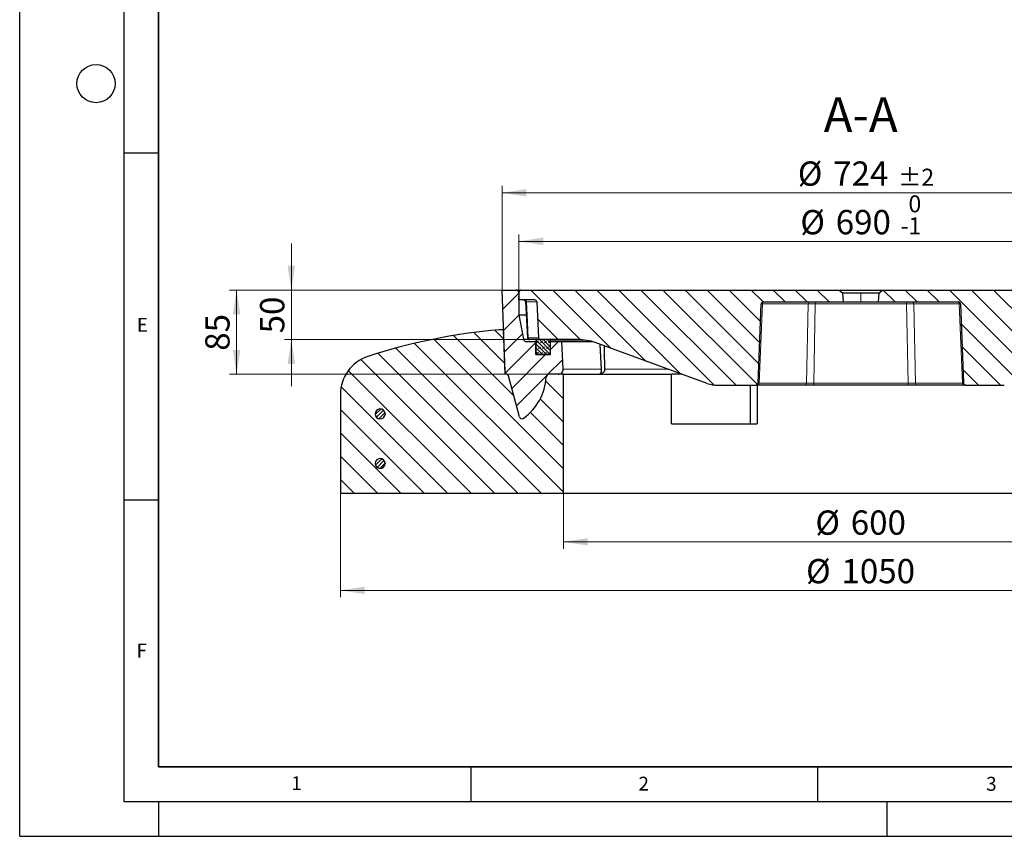
# Model space of a CAD drawing. Units: millimetres. Extents: x 0 to 420, y 0 to 297.
# Drawn here: x 0 to 142, y 0 to 118 of the extents above; entities that cross this region are included whole.
import ezdxf

# ---------------------------------------------------------------- set-up
doc = ezdxf.new("R2010")
doc.units = ezdxf.units.MM
doc.layers.add('LINIEN-DICK', color=7, linetype='Continuous', lineweight=35)
doc.layers.add('LINIEN-DÜNN', color=7, linetype='Continuous')
doc.layers.add('VORLAGE_TEXT', color=7, linetype='Continuous')
doc.styles.add('SLDTEXTSTYLE0', font='TXT', dxfattribs={"width": 0.605})
doc.dimstyles.new('SLDDIMSTYLE1', dxfattribs={"dimtxt": 3.5, "dimasz": 3.5, "dimexe": 0, "dimexo": 0.0625, "dimgap": 0.875, "dimtad": 1, "dimlfac": 7, "dimrnd": 1e-09, "dimzin": 12, "dimdsep": 46, "dimtxsty": 'SLDTEXTSTYLE0', "dimsah": 1, "dimcen": 0.09, "dimadec": 0, "dimazin": 3, "dimtfac": 1, "dimtdec": 3, "dimtmove": 0, "dimatfit": 0, "dimfxl": 0, "dimfrac": 2, "dimtolj": 1, "dimtzin": 12, "dimarcsym": 0})
doc.dimstyles.new('SLDDIMSTYLE2', dxfattribs={"dimtxt": 3.5, "dimasz": 3.5, "dimexe": 0, "dimexo": 0.0625, "dimgap": 0.875, "dimtad": 1, "dimlfac": 7, "dimrnd": 1e-09, "dimzin": 12, "dimdsep": 46, "dimtxsty": 'SLDTEXTSTYLE0', "dimsah": 1, "dimcen": 0.09, "dimadec": 0, "dimazin": 3, "dimtfac": 1, "dimtdec": 3, "dimtofl": 0, "dimtmove": 0, "dimatfit": 3, "dimfxl": 0, "dimfrac": 2, "dimtolj": 1, "dimtzin": 12, "dimarcsym": 0})
doc.dimstyles.new('SLDDIMSTYLE3', dxfattribs={"dimtxt": 3.5, "dimasz": 3.5, "dimexe": 0, "dimexo": 0.0625, "dimgap": 0.875, "dimtad": 1, "dimlfac": 7, "dimrnd": 1e-09, "dimzin": 12, "dimdsep": 46, "dimtxsty": 'SLDTEXTSTYLE0', "dimsah": 1, "dimcen": 0.09, "dimadec": 0, "dimazin": 3, "dimtol": 1, "dimtm": 1, "dimtfac": 1, "dimtdec": 0, "dimtofl": 0, "dimtmove": 0, "dimatfit": 3, "dimfxl": 0, "dimfrac": 2, "dimtolj": 1, "dimarcsym": 0})
doc.dimstyles.new('SLDDIMSTYLE4', dxfattribs={"dimtxt": 3.5, "dimasz": 3.5, "dimexe": 0, "dimexo": 0.0625, "dimgap": 0.875, "dimtad": 1, "dimdec": 0, "dimlfac": 7, "dimrnd": 1e-09, "dimzin": 12, "dimdsep": 46, "dimtxsty": 'SLDTEXTSTYLE0', "dimsah": 1, "dimcen": 0.09, "dimadec": 0, "dimazin": 3, "dimtol": 1, "dimtp": 2, "dimtm": 2, "dimtfac": 1, "dimtdec": 0, "dimtofl": 0, "dimtmove": 0, "dimatfit": 3, "dimfxl": 0, "dimfrac": 2, "dimtolj": 1, "dimarcsym": 0})
pattern_1 = [(45, (0, 0), (-0.2806330037834111, 0.2806330037834111), [])]
pattern_2 = [(135.0000020971719, (0, 0), (-1.587499920491239, -1.58750003670435), [])]

# ---------------------------------------------------------------- blocks, each defined once
blk = doc.blocks.new('_D_2')
at = {"color": 7, "linetype": 'Continuous', "lineweight": 0}
for p, q in [((69.44310922322032, 78.74027656764048), (30.26157609558405, 78.74027656764041)), ((31.26157609558405, 78.74027656764041), (31.26157609558408, 66.59741942478311)), ((76.19404413437776, 66.5974194247832), (30.26157609558407, 66.59741942478311))]:
    blk.add_line(p, q, dxfattribs=at)
at = {"color": 7, "linetype": 'Continuous', "lineweight": 18}
for points in [[(31.26157609558405, 78.74027656764041), (30.72311455712251, 75.24027656764041), (31.80003763404559, 75.24027656764041)], [(31.26157609558408, 66.59741942478311), (31.80003763404561, 70.09741942478311), (30.72311455712253, 70.09741942478311)]]:
    blk.add_solid(points, dxfattribs=at)
at = {"color": 7, "linetype": 'Continuous', "lineweight": 18, "insert": (26.74983877355154, 69.99523695132797), "char_height": 3.5, "attachment_point": 1, "rotation": 90.00000000000051, "style": 'SLDTEXTSTYLE0'}
blk.add_mtext('85', dxfattribs=at)
blk = doc.blocks.new('_D_3')
at = {"color": 7, "linetype": 'Continuous', "lineweight": 0}
for p, q in [((39.15066938175627, 78.74027656764241), (39.15066938175669, 85.47104579841165)), ((69.44310922322032, 78.74027656764048), (38.15066938175627, 78.74027656764248)), ((39.15066938175627, 78.74027656764241), (39.1506693817558, 71.59741942478561)), ((76.61657163049267, 71.5974194247832), (38.1506693817558, 71.59741942478568)), ((39.1506693817558, 71.59741942478561), (39.15066938175538, 64.86665019401639))]:
    blk.add_line(p, q, dxfattribs=at)
at = {"color": 7, "linetype": 'Continuous', "lineweight": 18}
for points in [[(39.15066938175627, 78.74027656764241), (39.68913092021803, 82.24027656764238), (38.61220784329495, 82.24027656764244)], [(39.1506693817558, 71.59741942478561), (38.61220784329404, 68.09741942478564), (39.68913092021712, 68.09741942478558)]]:
    blk.add_solid(points, dxfattribs=at)
at = {"color": 7, "linetype": 'Continuous', "lineweight": 18, "insert": (34.63893205972334, 72.49523695133057), "char_height": 3.5, "attachment_point": 1, "rotation": 89.99999999999675, "style": 'SLDTEXTSTYLE0'}
blk.add_mtext('50', dxfattribs=at)
blk = doc.blocks.new('_D_4')
at = {"color": 7, "linetype": 'Continuous', "lineweight": 0}
for p, q in [((78.3773949375059, 49.3545622819261), (78.3773949375059, 41.45456228192585)), ((164.0916806517916, 49.35456228192611), (164.0916806517916, 41.45456228192584)), ((78.3773949375059, 42.45456228192585), (164.0916806517916, 42.45456228192584))]:
    blk.add_line(p, q, dxfattribs=at)
at = {"color": 7, "linetype": 'Continuous', "lineweight": 18}
for points in [[(78.3773949375059, 42.45456228192585), (81.8773949375059, 41.91610074346431), (81.8773949375059, 42.99302382038739)], [(164.0916806517916, 42.45456228192584), (160.5916806517916, 42.99302382038738), (160.5916806517916, 41.9161007434643)]]:
    blk.add_solid(points, dxfattribs=at)
at = {"color": 7, "linetype": 'Continuous', "lineweight": 18, "char_height": 3.5, "attachment_point": 1, "style": 'SLDTEXTSTYLE0'}
for s, insert in [('%%c', (114.6726456875197, 46.96629937112773)), ('600', (119.775597232788, 46.97602168031478))]:
    blk.add_mtext(s, dxfattribs=dict(at, insert=insert))
blk = doc.blocks.new('_D_5')
at = {"color": 7, "linetype": 'Continuous', "lineweight": 0}
for p, q in [((46.23453779464872, 49.3545622819261), (46.2345377946487, 34.45456228192364)), ((196.2345377946488, 49.3545622819261), (196.2345377946488, 34.45456228192347)), ((46.2345377946487, 35.45456228192364), (196.2345377946488, 35.45456228192347))]:
    blk.add_line(p, q, dxfattribs=at)
at = {"color": 7, "linetype": 'Continuous', "lineweight": 18}
for points in [[(46.2345377946487, 35.45456228192364), (49.7345377946487, 34.91610074346209), (49.7345377946487, 35.99302382038517)], [(196.2345377946488, 35.45456228192347), (192.7345377946488, 35.99302382038502), (192.7345377946488, 34.91610074346194)]]:
    blk.add_solid(points, dxfattribs=at)
at = {"color": 7, "linetype": 'Continuous', "lineweight": 18, "char_height": 3.5, "attachment_point": 1, "style": 'SLDTEXTSTYLE0'}
for s, insert in [('%%c', (113.3358401650782, 39.96629937112544)), ('1050', (118.4387917103465, 39.97602168031256))]:
    blk.add_mtext(s, dxfattribs=dict(at, insert=insert))
blk = doc.blocks.new('_D_6')
at = {"color": 7, "linetype": 'Continuous', "lineweight": 0}
for p, q in [((71.94882350893447, 77.4117051390691), (71.94882350893448, 86.76368012932002)), ((170.5202520803631, 77.41170513906896), (170.5202520803631, 86.76368012931991)), ((71.94882350893448, 85.76368012932002), (170.5202520803631, 85.76368012931991))]:
    blk.add_line(p, q, dxfattribs=at)
at = {"color": 7, "linetype": 'Continuous', "lineweight": 18}
for points in [[(71.94882350893448, 85.76368012932002), (75.44882350893448, 85.22521859085849), (75.44882350893448, 86.30214166778156)], [(170.5202520803631, 85.76368012931991), (167.0202520803631, 86.30214166778144), (167.0202520803631, 85.22521859085838)]]:
    blk.add_solid(points, dxfattribs=at)
at = {"color": 7, "linetype": 'Continuous', "lineweight": 18, "attachment_point": 1, "style": 'SLDTEXTSTYLE0'}
for s, insert, char_height in [('0', (128.08882607466, 92.39272950506434), 2.45), ('%%c', (112.5087223420145, 90.27541721852182), 3.5), ('690', (117.6116738872828, 90.28513952770894), 3.5), ('1', (128.08882607466, 89.22814615360126), 2.45), ('-', (126.9693120787146, 89.22814615360124), 2.45)]:
    blk.add_mtext(s, dxfattribs=dict(at, insert=insert, char_height=char_height))
blk = doc.blocks.new('_D_7')
at = {"color": 7, "linetype": 'Continuous', "lineweight": 0}
for p, q in [((69.54310922322013, 78.84027656764052), (69.54310922322013, 93.7636801293221)), ((172.9259663660774, 78.84027656764054), (172.9259663660774, 93.7636801293221)), ((69.54310922322013, 92.7636801293221), (172.9259663660774, 92.7636801293221))]:
    blk.add_line(p, q, dxfattribs=at)
at = {"color": 7, "linetype": 'Continuous', "lineweight": 18}
for points in [[(69.54310922322013, 92.7636801293221), (73.04310922322013, 92.22521859086056), (73.04310922322013, 93.30214166778363)], [(172.9259663660774, 92.7636801293221), (169.4259663660774, 93.30214166778363), (169.4259663660774, 92.22521859086056)]]:
    blk.add_solid(points, dxfattribs=at)
at = {"color": 7, "linetype": 'Continuous', "lineweight": 18, "attachment_point": 1, "style": 'SLDTEXTSTYLE0'}
for s, insert, char_height in [('%%c', (112.1446245754353, 97.27541721852396), 3.5), ('724', (117.2475761207036, 97.28513952771101), 3.5), ('±2', (126.6052143121353, 96.23495167690189), 2.45)]:
    blk.add_mtext(s, dxfattribs=dict(at, insert=insert, char_height=char_height))

msp = doc.modelspace()

# ---------------------------------------------------------------- hatches: boundary and pattern name
at = {"linetype": 'Continuous', "lineweight": 18}
h = msp.add_hatch(dxfattribs=at)
h.set_pattern_fill('DIN 201 grey cast iron', scale=0.5, style=0, pattern_type=2)
h.set_pattern_definition([(45.00000209717174, (0, 0), (-1.587500036704344, 1.587499920491244), [])])
edge = h.paths.add_edge_path(flags=0)
edge.add_arc((68.09169336560878, 66.61148968199812), 7.785714285714286, 305.1691598842081, 356.9110167999797)
edge.add_arc((76.29404413437743, 66.16884799621181), 0.4285714285714285, 89.9999999999992, 176.9110167999738, ccw=False)
edge.add_line((76.29404413437749, 66.59741942478325), (77.62465892078801, 66.59741942478325))
edge.add_arc((77.62469484801915, 67.31170513906895), 0.7142857142857142, 269.9971181298039, 363.0000000000088)
edge.add_line((78.33800165855814, 67.34908796495687), (78.13032969231429, 71.31170513906902))
edge.add_line((78.13032969231429, 71.31170513906902), (76.52025208036292, 71.31170513906899))
edge.add_line((76.52025208036292, 71.31170513906899), (76.52025208036291, 69.45456228192612))
edge.add_line((76.52025208036291, 69.45456228192612), (74.37739493750578, 69.45456228192612))
edge.add_line((74.37739493750578, 69.45456228192612), (74.37739493750578, 71.31170513906899))
edge.add_line((74.37739493750578, 71.31170513906899), (73.01960224600568, 71.31170513906895))
edge.add_arc((73.01960224600568, 71.74027656764038), 0.4285714285714285, 190.4914770123292, 270, ccw=False)
edge.add_line((72.59819567244088, 71.66223831327655), (71.94882350893437, 75.16884799621184))
edge.add_line((71.94882350893437, 75.16884799621184), (71.94882350893434, 78.31170513906898))
edge.add_arc((71.52025208036292, 78.31170513906898), 0.4285714285714285, 0, 90.00000000000381)
edge.add_line((71.5202520803629, 78.74027656764041), (69.54310922322006, 78.74027656764052))
edge.add_line((69.54310922322006, 78.74027656764052), (69.95270340181476, 67.01103392619656))
edge.add_arc((70.38101375625128, 67.0259908533547), 0.4285714285714285, 181.9999999999918, 245.6920960278093)
edge.add_arc((70.02817939932561, 66.24483671099615), 0.4285714285714285, 14.999999999994088, 65.69209602779318, ccw=False)
edge.add_line((70.44214761059237, 66.3557591588972), (72.02552050477561, 60.44653107047898))
edge.add_arc((72.37049401416427, 60.53896644372986), 0.3571428571428571, 195.0000000000111, 305.1691598842314)
h = msp.add_hatch(dxfattribs=at)
h.set_pattern_fill('DIN 201 grey cast iron', scale=0.5, angle=90.0000000000002, style=0, pattern_type=2)
h.set_pattern_definition(pattern_2)
edge = h.paths.add_edge_path(flags=0)
edge.add_spline(control_points=[(106.1367237292247, 65.0259908533547), (106.4111493326249, 65.0259908533547), (106.4222060196874, 65.3001936277257)], knot_values=[0, 0, 0, 1, 1, 1], weights=[1, 0.7212108879174782, 1], degree=2, periodic=0)
edge.add_line((106.4222060196874, 65.30019362772569), (106.8839690215553, 76.75178807898367))
edge.add_spline(control_points=[(106.8839690215553, 76.75178807898367), (106.8950257086178, 77.02599085335468), (107.169451312018, 77.02599085335468)], knot_values=[0, 0, 0, 1, 1, 1], weights=[1, 0.7212108879174802, 1], degree=2, periodic=0)
edge.add_line((107.169451312018, 77.02599085335468), (118.7345377946488, 77.02599085335468))
edge.add_line((118.7345377946488, 77.02599085335468), (118.6219096897819, 78.31333598274394))
edge.add_line((118.6219096897819, 78.31333598274394), (118.1131017139073, 78.74027656764041))
edge.add_line((118.1131017139073, 78.74027656764041), (72.29482449840019, 78.74027656764041))
edge.add_arc((72.29482449840019, 78.45456228192612), 0.2857142857142857, 90, 177.0000000000231)
edge.add_line((72.00950177418461, 78.46951541228113), (71.94882350893451, 77.3117051390691))
edge.add_line((71.94882350893451, 77.3117051390691), (74.23536060825572, 77.31170513906896))
edge.add_arc((74.23536060825577, 77.02599085335467), 0.2857142857142857, 2.999999999996021, 90.00000000001057, ccw=False)
edge.add_line((74.52068333247135, 77.04094398370978), (74.79177637520888, 71.86818058014241))
edge.add_arc((75.07709909942452, 71.88313371049753), 0.2857142857142857, 182.9999999999999, 270.0000000000008)
edge.add_line((75.07709909942452, 71.59741942478324), (80.4916363188866, 71.59741942478325))
edge.add_arc((80.49163631888656, 64.45456228192612), 7.142857142857142, 69.99999999999909, 89.9999999999988, ccw=False)
edge.add_line((82.93463734264134, 71.16665243039688), (99.09585281200364, 65.2844510499865))
edge.add_arc((100.5616534262565, 69.31170513906896), 4.285714285714286, 250.0000000000011, 270.0000000000008)
edge.add_line((100.5616534262565, 65.02599085335468), (106.1367237292247, 65.02599085335468))
h = msp.add_hatch(dxfattribs=at)
h.set_pattern_fill('DIN 201 grey cast iron', scale=0.5, angle=90.0000000000002, style=0, pattern_type=2)
h.set_pattern_definition(pattern_2)
edge = h.paths.add_edge_path(flags=0)
edge.add_line((123.7345377946488, 77.02599085335468), (135.2996242772796, 77.0259908533547))
edge.add_spline(control_points=[(135.2996242772796, 77.0259908533547), (135.5740498806798, 77.02599085335471), (135.5851065677423, 76.75178807898367)], knot_values=[0, 0, 0, 1, 1, 1], weights=[1, 0.7212108879174798, 1], degree=2, periodic=0)
edge.add_line((135.5851065677423, 76.75178807898368), (136.0468695696102, 65.3001936277257))
edge.add_spline(control_points=[(136.0468695696102, 65.30019362772569), (136.0579262566727, 65.0259908533547), (136.3323518600728, 65.02599085335468)], knot_values=[0, 0, 0, 1, 1, 1], weights=[1, 0.7212108879174778, 1], degree=2, periodic=0)
edge.add_line((136.3323518600729, 65.0259908533547), (141.907422163041, 65.0259908533547))
edge.add_arc((141.907422163041, 69.31170513906898), 4.285714285714286, 270.0000000000008, 290.0000000000007)
edge.add_line((143.3732227772939, 65.28445104998652), (159.5344382466562, 71.1666524303969))
edge.add_arc((161.977439270411, 64.45456228192612), 7.142857142857142, 89.9999999999992, 109.99999999999909, ccw=False)
edge.add_line((161.977439270411, 71.59741942478325), (169.1776907755874, 71.59741942478325))
edge.add_arc((169.1776907755874, 71.88313371049755), 0.2857142857142857, 270.0000000000008, 357.0000000000182)
edge.add_line((169.463013499803, 71.8681805801425), (169.7341065425405, 77.04094398370981))
edge.add_arc((170.0194292667561, 77.02599085335468), 0.2857142857142857, 89.9999999999992, 176.9999999999998, ccw=False)
edge.add_line((170.0194292667561, 77.31170513906898), (170.520252080363, 77.31170513906898))
edge.add_line((170.520252080363, 77.31170513906898), (170.4595738151129, 78.469515412281))
edge.add_arc((170.1742510908973, 78.45456228192613), 0.2857142857142857, 2.999999999949038, 90)
edge.add_line((170.1742510908973, 78.74027656764041), (124.3559738753903, 78.74027656764041))
edge.add_line((124.3559738753903, 78.74027656764041), (123.8471658995156, 78.31333598274394))
edge.add_line((123.8471658995156, 78.31333598274394), (123.7345377946488, 77.02599085335468))
h = msp.add_hatch(dxfattribs=at)
h.set_pattern_fill('SACNCR', angle=90.0000000000002, style=0)
h.set_pattern_definition([(135.0000000000002, (0, 0), (-1.683798022700461, -1.683798022700472), []), (135.0000000000002, (-5.878956278344068e-15, 1.6838), (-1.683798022700461, -1.683798022700472), [0, -2.38125])])
edge = h.paths.add_edge_path(flags=0)
edge.add_arc((51.94882350893448, 63.73993559992456), 5.714285714285714, 107.9744165826506, 180)
edge.add_line((46.23453779464879, 63.73993559992456), (46.23453779464877, 49.45456228192609))
edge.add_line((46.23453779464877, 49.45456228192609), (78.37739493750593, 49.45456228192609))
edge.add_line((78.37739493750593, 49.45456228192609), (78.37739493750593, 66.59741942478327))
edge.add_line((78.37739493750593, 66.59741942478327), (76.29404413437757, 66.59741942478325))
edge.add_arc((76.29404413437757, 66.16884799621181), 0.4285714285714285, 89.9999999999981, 176.9110167999748)
edge.add_arc((68.09169336560893, 66.61148968199812), 7.785714285714286, 305.16915988420715, 356.9110167999788, ccw=False)
edge.add_arc((72.37049401416436, 60.53896644372986), 0.3571428571428571, 194.9999999999997, 305.16915988423426, ccw=False)
edge.add_line((72.02552050477546, 60.44653107047898), (70.44214761059278, 66.3557591588972))
edge.add_arc((70.02817939932574, 66.24483671099615), 0.4285714285714285, 14.99999999998512, 55.35528901132552)
edge.add_line((70.27181621782059, 66.59741942478325), (69.96685164259225, 66.59741942478325))
edge.add_line((69.96685164259225, 66.59741942478325), (69.74236098157382, 73.02599085335454))
edge.add_line((69.74236098157382, 73.02599085335454), (69.09168065179165, 73.02599085335467))
edge.add_arc((76.63620772575538, -12.35561657318908), 85.71428571428571, 95.04967957322796, 107.9744165826491)
edge = h.paths.add_edge_path(flags=0)
edge.add_arc((51.94882350893448, 60.88313371049751), 0.7142857142857145, 5.7391704772663275, 354.2608295227335, ccw=False)
edge.add_line((52.6595288211535, 60.95456228192609), (52.65952882115351, 60.81170513906894))
edge = h.paths.add_edge_path(flags=0)
edge.add_arc((51.94882350893448, 53.74027656764038), 0.7142857142857144, 5.739170477265816, 354.260829522733, ccw=False)
edge.add_line((52.6595288211535, 53.81170513906895), (52.65952882115351, 53.6688479962118))
h = msp.add_hatch(dxfattribs=at)
h.set_pattern_fill('DIN 128 Elastomer-Rubber', scale=0.0625, style=0, pattern_type=2)
h.set_pattern_definition([(45.00000209717174, (0.4209495, 0.4209495), (0.2806329729677587, 0.8418990216221166), [0.396875, -0.79375]), (45.00000209717174, (0.9822156249999999, 0.4209495), (0.2806329729677587, 0.8418990216221166), [0.396875, -0.79375]), (134.9999719140475, (0, 0), (-0.2806331413475275, -0.2806328662192271), [])])
edge = h.paths.add_edge_path(flags=0)
edge.add_arc((74.44882350893448, 69.52599085335468), 0.07142857142857142, 180, 270.0000000000122)
edge.add_line((74.4488235089345, 69.45456228192612), (76.4488235089345, 69.45456228192612))
edge.add_arc((76.4488235089345, 69.52599085335468), 0.07142857142857142, 270.0000000000008, 360.0000000000008)
edge.add_line((76.52025208036308, 69.52599085335468), (76.52025208036306, 71.52599085335468))
edge.add_arc((76.4488235089345, 71.52599085335468), 0.07142857142857142, 0, 90)
edge.add_line((76.4488235089345, 71.59741942478325), (74.4488235089345, 71.59741942478325))
edge.add_arc((74.44882350893448, 71.52599085335468), 0.07142857142857142, 89.9999999999886, 180)
edge.add_line((74.37739493750593, 71.52599085335468), (74.37739493750593, 69.52599085335468))
h = msp.add_hatch(dxfattribs=at)
h.set_pattern_fill('ANSI31', scale=0.125, style=0)
h.set_pattern_definition(pattern_1)
edge = h.paths.add_edge_path(flags=0)
edge.add_arc((51.94882350893444, 60.88313371049752), 0.7142857142857145, 5.739170477266694, 354.2608295227346)
edge.add_line((52.6595288211535, 60.81170513906896), (52.65952882115351, 60.9545622819261))
h = msp.add_hatch(dxfattribs=at)
h.set_pattern_fill('ANSI31', scale=0.125, style=0)
h.set_pattern_definition(pattern_1)
edge = h.paths.add_edge_path(flags=0)
edge.add_arc((51.94882350893444, 53.74027656764039), 0.7142857142857145, 5.739170477266127, 354.260829522734)
edge.add_line((52.6595288211535, 53.66884799621182), (52.65952882115351, 53.81170513906896))

# ---------------------------------------------------------------- linework, layer by layer
at = {"color": 7, "linetype": 'Continuous', "lineweight": 25}
for p, q in [((69.9527034018148, 67.01103392619657), (69.5431092232201, 78.74027656764054)), ((69.5431092232201, 78.74027656764054), (71.52025208036295, 78.74027656764041)), ((71.52025208036295, 78.74027656764041), (72.29482449840033, 78.74027656764041)), ((71.94882350893452, 77.3117051390691), (72.00950177418464, 78.46951541228113)), ((71.94882350893438, 78.31170513906898), (71.9488235089344, 75.16884799621184)), ((72.2948244984002, 78.74027656764041), (118.1131017139073, 78.74027656764041)), ((118.1131017139073, 78.74027656764041), (118.6219096897819, 78.31333598274394)), ((118.1131017139073, 78.74027656764041), (124.3559738753903, 78.74027656764041)), ((118.7345377946488, 77.02599085335468), (118.6219096897819, 78.31333598274394)), ((121.2345377946488, 78.31333598274392), (118.6219096897819, 78.31333598274392)), ((123.8471658995156, 78.31333598274392), (121.2345377946488, 78.31333598274392)), ((123.8471658995156, 78.31333598274394), (123.7345377946488, 77.02599085335468)), ((123.8471658995156, 78.31333598274394), (124.3559738753903, 78.74027656764041)), ((124.3559738753903, 78.74027656764041), (170.1742510908974, 78.74027656764041)), ((138.9084657186115, 78.74199085335468), (138.9083157643525, 78.74027656764054)), ((74.23536060825575, 77.31170513906896), (71.94882350893452, 77.3117051390691)), ((72.90560690494522, 77.04153663662599), (73.18598185068726, 71.86737996731947)), ((74.52068333247136, 77.0409439837098), (74.7917763752089, 71.86818058014242)), ((106.4222060196874, 65.30019362772569), (106.8839690215553, 76.75178807898367)), ((107.169451312018, 77.02599085335468), (118.7345377946488, 77.02599085335468)), ((118.7345377946488, 77.02599085335468), (121.2345377946488, 77.02599085335468)), ((121.2345377946488, 77.02599085335468), (123.7345377946488, 77.02599085335468)), ((123.7345377946488, 77.02599085335468), (135.2996242772796, 77.02599085335468)), ((135.5851065677423, 76.75178807898367), (136.0468695696102, 65.30019362772569)), ((71.9488235089344, 75.16884799621184), (72.98969415159742, 75.16884799621184)), ((71.9488235089344, 75.16884799621184), (72.59819567244091, 71.66223831327655)), ((69.74236098157382, 73.02599085335456), (69.09168065179166, 73.02599085335467)), ((69.96685164259226, 66.59741942478327), (69.74236098157382, 73.02599085335456)), ((69.74236098157382, 73.02599085335456), (69.7426564774587, 73.02599085335467)), ((73.01960224600568, 71.31170513906896), (74.37739493750581, 71.31170513906899)), ((73.18800791528845, 71.86749041203117), (73.18852649432748, 71.86715023216918)), ((73.50807076667623, 71.59741942478325), (73.47120835055918, 71.59741942478325)), ((74.44882350893451, 71.59741942478325), (73.50807076667623, 71.59741942478325)), ((74.37739493750593, 71.5259908533547), (74.37739493750594, 69.5259908533547)), ((74.37739493750581, 69.45456228192613), (74.37739493750581, 71.31170513906899)), ((76.44882350893451, 71.59741942478327), (74.44882350893451, 71.59741942478327)), ((80.49163631888662, 71.59741942478325), (75.07709909942452, 71.59741942478325)), ((76.5202520803631, 69.5259908533547), (76.52025208036308, 71.5259908533547)), ((76.52025208036295, 69.45456228192613), (76.52025208036297, 71.31170513906899)), ((76.52025208036297, 71.31170513906899), (78.13032969231432, 71.31170513906903)), ((78.33800165855817, 67.34908796495688), (78.13032969231432, 71.31170513906903)), ((78.13032969231432, 71.31170513906903), (82.49163631888665, 71.31170513906903)), ((99.09585281200366, 65.2844510499865), (82.93463734264135, 71.1666524303969)), ((76.52025208036295, 69.45456228192613), (74.37739493750581, 69.45456228192613)), ((74.44882350893451, 69.45456228192613), (76.44882350893451, 69.45456228192613)), ((70.27181621782059, 66.59741942478327), (69.96685164259226, 66.59741942478327)), ((72.02552050477546, 60.44653107047898), (70.44214761059278, 66.3557591588972)), ((78.37739493750593, 66.59741942478327), (76.29404413437759, 66.59741942478327)), ((77.62465892078805, 66.59741942478327), (76.29404413437751, 66.59741942478327)), ((78.37739493750594, 49.4545622819261), (78.37739493750593, 66.59741942478327)), ((78.37739493750593, 66.59741942478327), (93.91978568511847, 66.59741942478327)), ((93.91978568511847, 59.45456228192612), (93.91978568511847, 66.59741942478327)), ((95.48850184979185, 66.59741942478327), (93.96978711368989, 66.59741942478327)), ((100.5616534262565, 65.02599085335468), (106.1367237292247, 65.02599085335468)), ((105.278037227398, 65.02599085335484), (105.278037227398, 59.45456228192612)), ((106.3375850470648, 65.02599085335468), (106.1367237292247, 65.02599085335468)), ((106.2915771677537, 65.02599085335483), (106.2915771677537, 59.45456228192612)), ((113.136938037476, 65.02599085335468), (106.3375850470648, 65.02599085335468)), ((114.4351848042375, 65.02599085335468), (113.136938037476, 65.02599085335468)), ((128.03389078506, 65.02599085335468), (114.4351848042375, 65.02599085335468)), ((129.3321375518215, 65.02599085335468), (128.03389078506, 65.02599085335468)), ((136.1314905422328, 65.02599085335468), (129.3321375518215, 65.02599085335468)), ((136.3323518600729, 65.02599085335468), (136.1314905422328, 65.02599085335468)), ((136.3323518600729, 65.02599085335468), (141.907422163041, 65.02599085335468)), ((46.23453779464879, 63.73993559992458), (46.23453779464877, 49.4545622819261)), ((52.65952882115353, 60.95456228192611), (52.65952882115351, 60.81170513906896)), ((93.91978568511847, 59.45456228192612), (106.2915771677537, 59.45456228192612)), ((52.65952882115353, 53.81170513906896), (52.65952882115351, 53.66884799621182)), ((46.23453779464877, 49.4545622819261), (78.37739493750594, 49.4545622819261)), ((78.37739493750594, 49.4545622819261), (164.0916806517916, 49.4545622819261))]:
    msp.add_line(p, q, dxfattribs=at)
at = {"color": 8, "linetype": 'Continuous', "lineweight": 18}
for p, q in [((72.00123128821767, 78.31170513906898), (71.94882350893438, 78.31170513906898)), ((121.2345377946488, 77.02599085335468), (121.2345377946488, 78.31333598274392)), ((74.52068333247136, 77.0409439837098), (73.02303728392029, 77.0409439837098)), ((107.0465089341549, 76.75024785241256), (106.5848701454955, 65.30173385429683)), ((113.6150425302365, 76.75024785241256), (107.0465089341549, 76.75024785241256)), ((113.3842231359068, 65.30173385429683), (113.6150425302365, 76.75024785241256)), ((114.6660041985672, 76.75024785241256), (114.4351848042375, 65.30173385429683)), ((114.6660041985672, 76.75024785241256), (114.6660041985672, 77.02599085335468)), ((127.8030713907304, 76.75024785241256), (114.6660041985672, 76.75024785241256)), ((127.8030713907304, 76.75024785241256), (127.8030713907304, 77.02599085335468)), ((128.03389078506, 65.30173385429683), (127.8030713907304, 76.75024785241256)), ((135.4225666551427, 76.75024785241256), (128.8540330590611, 76.75024785241256)), ((128.8540330590611, 76.75024785241256), (129.0848524533908, 65.30173385429683)), ((135.884205443802, 65.30173385429683), (135.4225666551427, 76.75024785241256)), ((72.59819567244091, 71.66223831327655), (73.27659576172567, 71.66223831327655)), ((73.18695580504944, 71.86818058014242), (73.18800791528845, 71.86749041203117)), ((73.29754305340069, 71.86818058014242), (74.79177637520888, 71.86818058014242)), ((81.49926031743404, 71.5259908533547), (76.52025208036308, 71.5259908533547)), ((83.87007207192782, 67.34908796495644), (78.33800165855817, 67.34908796495688)), ((106.5848701454956, 65.30173385429683), (113.3842231359068, 65.30173385429683)), ((114.4351848042375, 65.02599085335468), (114.4351848042375, 65.30173385429683)), ((114.4351848042375, 65.30173385429683), (128.03389078506, 65.30173385429683)), ((128.03389078506, 65.02599085335468), (128.03389078506, 65.30173385429683)), ((129.0848524533908, 65.30173385429683), (135.884205443802, 65.30173385429683))]:
    msp.add_line(p, q, dxfattribs=at)
at = {"color": 8, "linetype": 'Continuous', "lineweight": 18, "flags": 128}
for points in [[(73.02303728392029, 77.04094398370981), (73.17669492761475, 74.14420247383734), (73.29754305340069, 71.86818058014242)], [(107.0465089341549, 76.75024785241256), (106.924349006749, 76.75141330442985), (106.8839690215553, 76.75178807898367)], [(135.5851065677423, 76.75178807898367), (135.5447270385868, 76.75141329535849), (135.4225666551427, 76.75024785241256)], [(93.42330950875063, 67.34908796495688), (92.75751077528615, 67.34908796495701), (91.66573082867427, 67.34908796495704), (90.60928363327753, 67.34908796495705), (89.58943157299834, 67.34908796495708), (88.60739330299458, 67.3490879649571), (87.66434229346811, 67.34908796495712), (86.76140542744601, 67.34908796495714), (85.8996616542308, 67.34908796495716), (85.08014070012773, 67.34908796495719), (84.30382183704567, 67.34908798590543)], [(106.4222060196874, 65.30019362772569), (106.4626170581833, 65.30058896645745), (106.5848701454956, 65.30173385429683)], [(135.884205443802, 65.30173385429683), (136.0064580740233, 65.30058899242087), (136.0468695696102, 65.30019362772569)], [(73.30958669736023, 60.8118568418345), (73.07746865912192, 60.60664445028545), (72.60557107950986, 60.24873854494994)]]:
    msp.add_lwpolyline(points, dxfattribs=at)
at = {"color": 7, "linetype": 'Continuous', "lineweight": 25, "flags": 128}
for points in [[(83.87007207192782, 67.34908796495644), (83.81390343362982, 68.1744819971446), (83.63698888201095, 70.91101737607538)], [(84.22275993522315, 70.69781414861139), (84.23886851825743, 70.09209913599551), (84.30382183704567, 67.34908798590543)], [(84.30382183704567, 67.34908798590543), (84.30371079295085, 67.31170513906883), (84.2701913594868, 67.10628579992286), (84.1588913036934, 66.89570554578158), (84.05079177911868, 66.79400336377533), (83.92620721027828, 66.72567124613636), (83.82742901289025, 66.69612309525552), (83.75865394078524, 66.69066826768999), (83.72219888811242, 66.70574043395752), (83.71917941473968, 66.74326132179537), (83.74353156169931, 66.8059152432096), (83.78534597646292, 66.89825089513673), (83.84488252769341, 67.07165368144481), (83.87193804890603, 67.27081014988556), (83.87184577458079, 67.31170513906896), (83.87007207192782, 67.34908796495644)]]:
    msp.add_lwpolyline(points, dxfattribs=at)
at = {"color": 7, "linetype": 'Continuous', "lineweight": 25}
for centre, radius, start, end in [((71.52025208036295, 78.31170513906898), 0.4285714285714306, 7.599405318910127e-12, 90), ((72.2948244984002, 78.45456228192612), 0.2857142857142918, 90, 177.000000000023), ((72.61977482465228, 77.02612491457647), 0.2855902967465163, 3.076719271941958, 89.51879457158068), ((74.23536060825577, 77.02599085335468), 0.2857142857142819, 2.999999999996672, 90.0000000000057), ((107.169451312018, 76.74027656764041), 0.2857142857142863, 90, 177.6909114303978), ((135.2996242772795, 76.74027656764024), 0.2857142857144481, 2.309088569635471, 89.9999999999772), ((76.63620772575538, -12.35561657318907), 85.7142857142857, 95.04967957322795, 107.9744165826491), ((73.01960224600568, 71.7402765676404), 0.4285714285714306, 190.4914770123325, 270.0000000000008), ((73.48386058130018, 71.89288214902997), 0.2964529549443559, 184.9795011740523, 274.6843452185171), ((74.4488235089345, 71.5259908533547), 0.0714285714285694, 89.9999999999886, 179.9999999999886), ((75.07709909942452, 71.88313371049755), 0.285714285714311, 183, 270.0000000000008), ((76.44882350893451, 71.5259908533547), 0.0714285714285694, 0, 90), ((80.49163631888658, 64.45456228192612), 7.142857142857147, 70.00000000000003, 89.99999999999966), ((51.94882350893448, 63.73993559992458), 5.714285714285687, 107.9744165826506, 179.9999999999997), ((74.4488235089345, 69.5259908533547), 0.0714285714285694, 179.9999999999544, 270.0000000000122), ((76.44882350893451, 69.5259908533547), 0.07142857142858361, 270.0000000000008, 4.55964319134532e-11), ((70.3810137562513, 67.02599085335471), 0.4285714285714405, 181.9999999999918, 245.6920960278093), ((77.62469484801919, 67.31170513906896), 0.7142857142857192, 270.0000000000008, 3.000000000008025), ((70.02817939932565, 66.24483671099617), 0.4285714285714368, 14.99999999999312, 65.69209602779574), ((70.02817939932575, 66.24483671099617), 0.4285714285716956, 14.99999999998378, 55.35528901132708), ((68.09169336560895, 66.61148968199812), 7.78571428571426, 305.1691598842079, 356.9110167999796), ((76.29404413437759, 66.16884799621182), 0.4285714285714306, 89.9999999999981, 176.9110167999766), ((100.5616534262565, 69.31170513906898), 4.285714285714292, 250.0000000000011, 270.0000000000008), ((106.1367237292247, 65.31170513906893), 0.2857142857142492, 269.999999999998, 357.6909114304011), ((136.3323518600729, 65.31170513906898), 0.2857142857142918, 182.3090885696087, 269.9999999999951), ((51.94882350893445, 60.88313371049754), 0.7142857142857758, 5.739170477266127, 354.260829522734), ((72.37049401416436, 60.53896644372987), 0.3571428571429347, 195.0000000000005, 305.1691598842369), ((51.94882350893445, 53.74027656764039), 0.7142857142857758, 5.739170477266127, 354.2608295227346)]:
    msp.add_arc(centre, radius, start, end, dxfattribs=at)
at = {"color": 8, "linetype": 'Continuous', "lineweight": 18}
for centre, radius, start, end in [((72.77279297031373, 77.0641988564549), 0.2513225131157323, 354.690826909625, 80.0025252114401), ((72.96476216458589, 76.23388700849166), 0.8091581741425472, 85.87001449566003, 94.129985504338), ((107.3134498833883, 76.75960998426007), 0.2671050727529913, 94.22012284969452, 182.0086497420939), ((113.8819834794699, 76.75960998426011), 0.2671050727529524, 94.22012284968912, 182.0086497421032), ((114.1405233644018, -9.64636241065302), 86.3982082861394, 89.65152032390078, 90.34847967609923), ((128.3285522248957, -9.646474658254496), 86.39832053166472, 89.65152077663835, 90.34847922336162), ((128.5870921098277, 76.75960998426008), 0.2671050727529797, 357.9913502579047, 85.77987715030831), ((135.1556257059092, 76.75960998426004), 0.2671050727530351, 357.9913502579142, 85.77987715029681), ((73.22195914748127, 74.09758416004931), 2.230684479915454, 269.1412404296799, 271.941766282288), ((73.54908471182138, 71.84653689013227), 0.2524710978276284, 175.0821456733657, 260.6508647898102), ((106.3179291962622, 65.29237172244929), 0.267105072752975, 274.2201228496895, 2.00864974210246), ((113.1172821866734, 65.29237172244926), 0.2671050727529675, 274.22012284969, 2.008649742108446), ((113.9097039700722, 152.723412509428), 87.4232579408254, 269.6556063452603, 270.3443936547413), ((128.5593716192254, 152.7238812307802), 87.4237266537103, 269.6556081917119, 270.3443918082896), ((129.3517934026242, 65.2923717224493), 0.2671050727529923, 177.9913502579008, 265.7798771503033), ((136.1511463930355, 65.29237172244932), 0.2671050727530086, 177.9913502579041, 265.7798771502974)]:
    msp.add_arc(centre, radius, start, end, dxfattribs=at)
at = {"layer": 'LINIEN-DICK'}
for p, q in [((20.00000000000002, 286.9999999999999), (20.00000000000005, 10)), ((20.00000000000005, 10), (415.0000000000001, 10))]:
    msp.add_line(p, q, dxfattribs=at)
at = {"layer": 'LINIEN-DÜNN'}
for p, q in [((5.283566346390771e-14, 0), (0, 296.9999999999999)), ((15.00000000000001, 292), (15.00000000000005, 5.000000000000074)), ((15.00000000000003, 98.49999999999764), (20.00000000000004, 98.49999999999764)), ((15.00000000000004, 48.49999999999762), (20.00000000000005, 48.49999999999762)), ((65.00000000000004, 10), (65.00000000000001, 4.999999999999995)), ((115, 10.00000000000001), (115, 5.000000000000008)), ((15.00000000000005, 5.000000000000074), (415.0000000000001, 5.00000000000006)), ((20.00000000000005, 5.000000000000074), (20.00000000000007, -5.312590645178972e-14)), ((125, 5.000000000000074), (125, -8.673617379884035e-16)), ((5.283566346390771e-14, 0), (420, -3.469446951953614e-15))]:
    msp.add_line(p, q, dxfattribs=at)
msp.add_circle((11, 108.5), 2.750000000000004, dxfattribs=at)

# ---------------------------------------------------------------- texts
at = {"color": 7, "linetype": 'Continuous', "lineweight": 0, "insert": (121.2119689056865, 106.5366307267055), "char_height": 5, "attachment_point": 2, "style": 'SLDTEXTSTYLE0'}
msp.add_mtext('A-A', dxfattribs=at)
at = {"layer": 'VORLAGE_TEXT', "char_height": 2, "attachment_point": 2, "style": 'SLDTEXTSTYLE0'}
for s, insert in [('E', (17.68979352083276, 74.72676281425821)), ('F', (17.59369301263484, 27.7733216160494)), ('1', (39.90094865788374, 8.662311845290528)), ('2', (89.93339688963688, 8.590449025252068)), ('3', (140.0453427777209, 8.56471545414499))]:
    msp.add_mtext(s, dxfattribs=dict(at, insert=insert))

# ---------------------------------------------------------------- dimensions: what is measured, and where the dimension line sits
at = {"color": 7, "linetype": 'Continuous', "lineweight": 18}
for base, p1, p2, dimstyle, picture, middle in [((172.9259663660774, 92.76368012932211), (69.54310922322013, 78.74027656764052), (172.9259663660774, 78.74027656764055), 'SLDDIMSTYLE4', '_D_7', (121.2345377946488, 92.76368012932211)), ((170.5202520803631, 85.76368012932203), (71.94882350893447, 77.3117051390691), (170.5202520803631, 77.31170513906896), 'SLDDIMSTYLE3', '_D_6', (121.2345377946488, 85.76368012932208)), ((196.2345377946488, 35.45456228192575), (46.23453779464872, 49.4545622819261), (196.2345377946488, 49.4545622819261), 'SLDDIMSTYLE2', '_D_5', (121.2345377946487, 35.45456228192584)), ((164.0916806517916, 42.45456228192584), (78.3773949375059, 49.4545622819261), (164.0916806517916, 49.45456228192611), 'SLDDIMSTYLE2', '_D_4', (121.2345377946488, 42.45456228192585))]:
    dim = msp.add_linear_dim(base=base, p1=p1, p2=p2, text='%%c<>', dimstyle=dimstyle, dxfattribs=at)
    dim.commit()
    dim.dimension.update_dxf_attribs({"geometry": picture, "text_midpoint": middle, "dimtype": 160})
for base, p2, dimstyle, picture, middle in [((39.1506693817558, 71.5974194247856), (76.71657163049267, 71.5974194247832), 'SLDDIMSTYLE1', '_D_3', (39.15066938175603, 75.16884799621405)), ((31.26157609558407, 66.59741942478311), (76.29404413437777, 66.5974194247832), 'SLDDIMSTYLE2', '_D_2', (31.26157609558405, 72.66884799621177))]:
    dim = msp.add_linear_dim(base=base, p1=(69.54310922322033, 78.74027656764048), p2=p2, angle=90.0000000000002, dimstyle=dimstyle, dxfattribs=at)
    dim.commit()
    dim.dimension.update_dxf_attribs({"geometry": picture, "text_midpoint": middle, "dimtype": 160})

doc.saveas('drawing.dxf')
